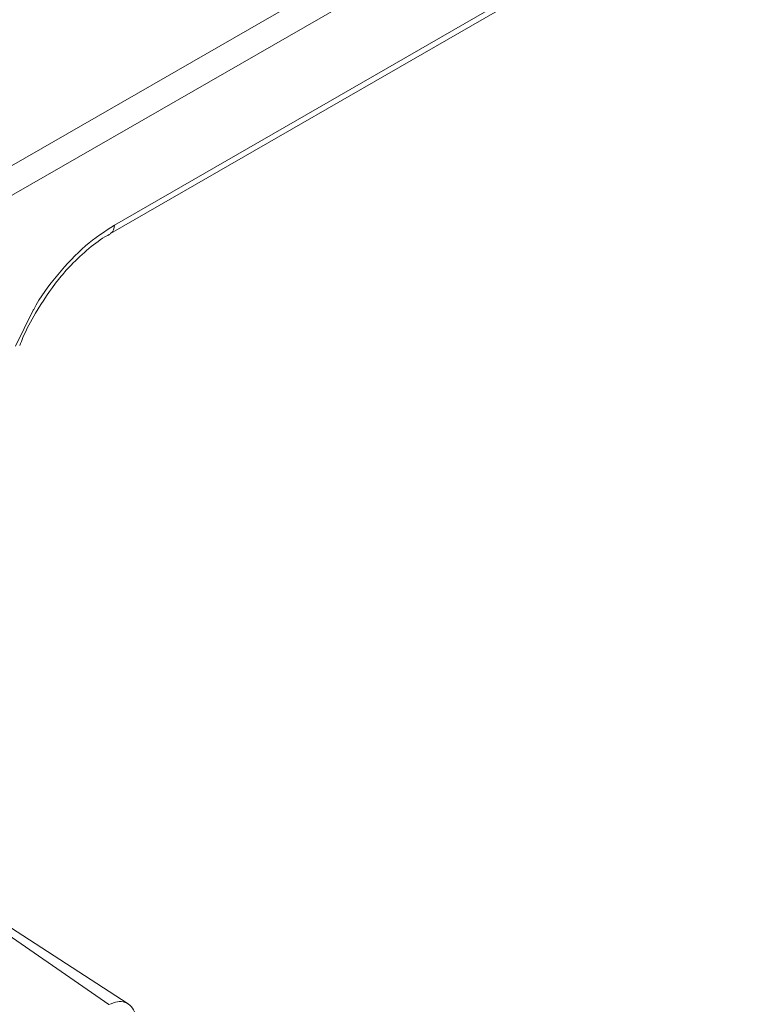
# Model space of a CAD drawing. Units: millimetres. Extents: x 139 to 13314, y 22 to 1171.
# Drawn here: x 5246 to 5266, y 560 to 587 of the extents above; entities that cross this region are included whole.
import ezdxf

# ---------------------------------------------------------------- set-up
doc = ezdxf.new("R2010")
doc.units = ezdxf.units.MM

msp = doc.modelspace()

# ---------------------------------------------------------------- linework, layer by layer
at = {"color": 7, "linetype": 'Continuous', "lineweight": 15, "ltscale": 4}
for p, q in [((5241.887, 580.546), (5265.82, 594.328)), ((5242.24, 579.933), (5266.173, 593.716)), ((5266.17, 591.265), (5248.493, 581.084)), ((5248.389, 580.855), (5266.066, 591.035)), ((5248.389, 580.855), (5248.383, 580.852)), ((5246.25, 578.719), (5245.773, 577.754)), ((5248.875, 559.625), (5242.238, 563.936))]:
    msp.add_line(p, q, dxfattribs=at)
at = {"color": 7, "linetype": 'Continuous', "lineweight": 15, "ltscale": 4, "flags": 128}
msp.add_lwpolyline([(5248.342, 559.605), (5244.846, 562.025), (5242.099, 563.926)], dxfattribs=at)
at = {"color": 8, "linetype": 'Continuous', "lineweight": 15, "ltscale": 16}
msp.add_arc((5248.251, 581.056), 0.243, 304.4292, 6.745, dxfattribs=at)
at = {"color": 8, "linetype": 'Continuous', "lineweight": 15, "ltscale": 4}
msp.add_open_spline([(5248.493, 581.084), (5248.225, 580.908), (5247.68, 580.55), (5246.927, 579.733), (5246.435, 579.096), (5246.257, 578.734), (5246.25, 578.719)], degree=3, knots=[0, 0, 0, 0, 0.321543, 0.65392, 0.986297, 1, 1, 1, 1], dxfattribs=at)
at = {"color": 7, "linetype": 'Continuous', "lineweight": 15, "ltscale": 4}
for points, knots in [([(5246.318, 578.661), (5246.522, 578.982), (5246.808, 579.431), (5247.3, 579.993), (5247.726, 580.397), (5248.119, 580.705), (5248.335, 580.816), (5248.387, 580.843)], [0, 0, 0, 0, 0.345007, 0.482742, 0.705985, 0.929148, 1, 1, 1, 1]), ([(5245.89, 577.769), (5245.917, 577.842), (5246.03, 578.145), (5246.194, 578.438), (5246.318, 578.661)], [0, 0, 0, 0, 0.238388, 1, 1, 1, 1]), ([(5248.342, 559.605), (5248.343, 559.605), (5248.435, 559.637), (5248.571, 559.709), (5248.797, 559.683), (5248.971, 559.565), (5249.05, 559.421), (5249.081, 559.326), (5249.083, 559.316), (5249.083, 559.316)], [0, 0, 0, 0, 0.000046, 0.241101, 0.481823, 0.722882, 0.968106, 0.999957, 1, 1, 1, 1])]:
    msp.add_open_spline(points, degree=3, knots=knots, dxfattribs=at)

doc.saveas('drawing.dxf')
